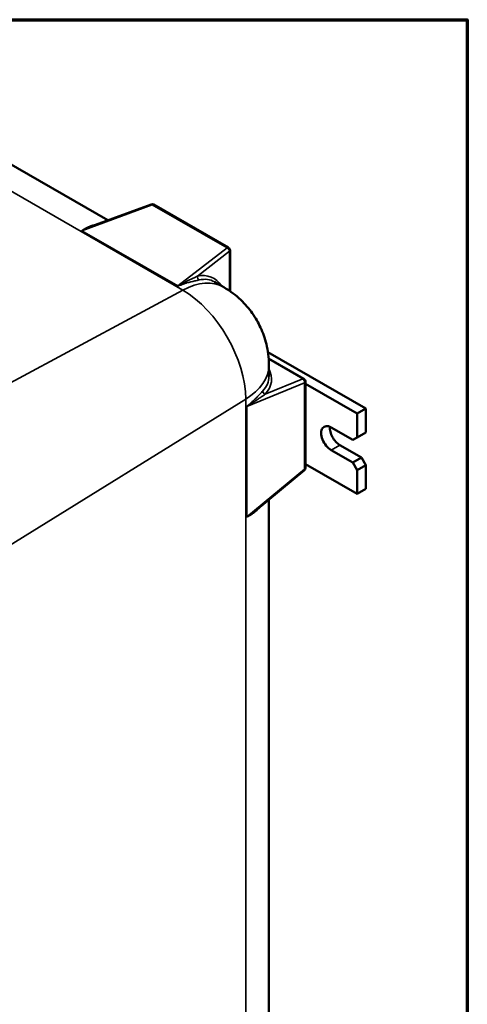
# Model space of a CAD drawing. Units: inches. Extents: x 1 to 146, y 1 to 112.
# Drawn here: x 135 to 144, y 91 to 111 of the extents above; entities that cross this region are included whole.
import ezdxf

# ---------------------------------------------------------------- set-up
doc = ezdxf.new("R2010")
doc.units = ezdxf.units.IN
doc.header["$LTSCALE"] = 6.666667
doc.header["$MEASUREMENT"] = 0
for name, color, linetype, lineweight in [('Border (ANSI)', 7, 'Continuous', 70), ('Visible (ANSI)', 7, 'Continuous', 50), ('Visible Narrow (ANSI)', 7, 'Continuous', 35)]:
    doc.layers.add(name, color=color, linetype=linetype, lineweight=lineweight)

# ---------------------------------------------------------------- blocks, each defined once
blk = doc.blocks.new('Borders Default Border')
at = {"layer": 'Border (ANSI)', "flags": 128}
blk.add_lwpolyline([(0.3937, 0.3937), (0.3937, 16.6063), (21.6063, 16.6063), (21.6063, 0.3937), (0.3937, 0.3937)], dxfattribs=at)

msp = doc.modelspace()

# ---------------------------------------------------------------- linework, layer by layer
at = {"layer": 'Visible (ANSI)'}
for p, q in [((136.744, 106.631), (133.961, 108.238)), ((136.421, 106.511), (137.623, 106.956)), ((139.192, 106.076), (137.676, 106.951)), ((139.224, 105.192), (139.224, 106.021)), ((139.096, 105.273), (138.91, 105.38)), ((141.982, 102.805), (139.993, 103.954)), ((140.725, 103.407), (140.008, 103.821)), ((140.013, 103.457), (140.013, 103.684)), ((140.756, 101.602), (140.756, 103.353)), ((140.756, 103.309), (141.806, 102.703)), ((141.982, 102.805), (141.806, 102.703)), ((141.806, 102.703), (141.806, 102.218)), ((141.982, 102.32), (141.982, 102.805)), ((141.275, 102.422), (141.717, 102.167)), ((141.982, 102.32), (141.806, 102.218)), ((141.452, 102.065), (141.894, 101.81)), ((141.806, 102.218), (141.717, 102.167)), ((141.717, 101.708), (141.275, 101.963)), ((141.806, 101.07), (140.756, 101.676)), ((141.894, 101.81), (141.717, 101.708)), ((141.717, 101.708), (141.806, 101.555)), ((141.806, 101.555), (141.982, 101.657)), ((141.982, 101.657), (141.894, 101.81)), ((141.982, 101.172), (141.982, 101.657)), ((140.734, 101.553), (139.748, 100.735)), ((141.806, 101.555), (141.806, 101.07)), ((141.982, 101.172), (141.806, 101.07)), ((140.013, 78.145), (140.013, 100.955))]:
    msp.add_line(p, q, dxfattribs=at)
for centre, start, end in [((137.644, 106.897), 60, 110.3038), ((139.161, 106.021), 0, 60), ((140.694, 103.353), 0, 60), ((140.694, 101.602), 309.6962, 0)]:
    msp.add_arc(centre, 0.0625, start, end, dxfattribs=at)
for centre, major_axis, start_param, end_param in [((141.275, 102.193), (-0.141, 0.244), 5.497787, 8.63938), ((141.452, 102.295), (0.141, -0.244), 3.821266, 5.497787)]:
    msp.add_ellipse(centre, major_axis=major_axis, ratio=0.57735, start_param=start_param, end_param=end_param, dxfattribs=at)
msp.add_open_spline([(140.013, 103.684), (140.013, 103.848), (139.992, 103.987), (139.932, 104.237), (139.892, 104.348), (139.796, 104.554), (139.741, 104.65), (139.61, 104.836), (139.534, 104.926), (139.348, 105.104), (139.238, 105.191), (139.096, 105.273)], degree=3, knots=[0, 0, 0, 0, 0.314159, 0.314159, 0.628319, 0.628319, 0.942478, 0.942478, 1.256637, 1.256637, 1.570796, 1.570796, 1.570796, 1.570796], dxfattribs=at)
at = {"layer": 'Visible Narrow (ANSI)'}
for p, q in [((131.115, 109.338), (138.264, 105.211)), ((136.217, 106.42), (137.646, 106.949)), ((137.646, 106.949), (139.163, 106.073)), ((136.216, 106.42), (138.161, 105.297)), ((138.162, 105.297), (136.217, 106.42)), ((139.163, 106.073), (138.162, 105.297)), ((138.563, 105.497), (139.212, 106.001)), ((139.212, 106.001), (139.212, 105.2)), ((133.115, 102.446), (138.264, 105.211)), ((140.009, 103.808), (140.701, 103.408)), ((139.567, 102.85), (140.739, 103.328)), ((140.701, 103.408), (139.94, 103.097)), ((140.739, 103.328), (140.739, 101.577)), ((134.58, 99.922), (139.543, 102.995)), ((139.543, 102.995), (139.543, 75.117)), ((139.566, 102.849), (139.566, 100.603)), ((139.567, 100.604), (139.567, 102.85)), ((141.452, 102.065), (141.275, 101.963)), ((140.739, 101.577), (139.567, 100.604))]:
    msp.add_line(p, q, dxfattribs=at)
for centre, major_axis, ratio, start_param, end_param in [((137.644, 106.897), (-0.0217, 0.0586), 0.48789, 5.591383, 6.283185), ((137.644, 106.897), (0.0312, 0.0541), 0.57735, 0, 0.750492), ((136.219, 106.472), (-0.0313, -0.0541), 0.57735, 0.730669, 0.750492), ((139.161, 106.021), (0.0312, 0.0541), 0.57735, 0, 0.750492), ((139.161, 106.021), (0.0383, -0.0494), 0.688283, 0.701769, 2.266505), ((139.161, 106.021), (0.0625, 0), 0.57735, 5.67232, 6.283185), ((138.614, 105.476), (0.0134, -0.0611), 0.841494, 4.190416, 5.692281), ((138.144, 103.793), (0.699, 1.685), 0.469287, 5.975177, 6.599303), ((138.164, 105.349), (0.0313, 0.0541), 0.57735, 3.872261, 3.892084), ((138.221, 103.758), (0.875, 1.516), 0.57735, 0, 0.750492), ((138.195, 103.772), (-0.669, -1.631), 0.465284, 3.078814, 3.456354), ((138.264, 103.734), (0.904, -1.567), 0.57735, 0.785398, 2.356194), ((138.263, 103.684), (1.75, 0), 0.57735, 5.532694, 6.283185), ((138.263, 103.641), (1.747, -0.236), 0.465284, 5.968424, 6.345964), ((138.255, 103.586), (-1.809, 0.237), 0.469287, 2.825475, 3.449601), ((140.694, 103.353), (0.0312, 0.0541), 0.57735, 0, 0.610865), ((140.694, 103.353), (0.0236, -0.0579), 0.688283, 0.875088, 2.439824), ((140.694, 103.353), (0.0625, 0), 0.57735, 5.532694, 6.283185), ((139.948, 103.152), (0.0462, -0.0421), 0.841494, 3.732497, 5.234362), ((139.613, 102.825), (-0.0625, 0), 0.57735, 5.532694, 5.552517), ((140.694, 101.602), (0.0399, -0.0481), 0.48789, 0, 0.691803), ((140.694, 101.602), (0.0625, 0), 0.57735, 5.532694, 6.283185), ((139.613, 100.579), (0.0625, 0), 0.57735, 2.391101, 2.410924)]:
    msp.add_ellipse(centre, major_axis=major_axis, ratio=ratio, start_param=start_param, end_param=end_param, dxfattribs=at)
for points, knots in [([(136.346, 106.496), (136.342, 106.495), (136.338, 106.493), (136.326, 106.487), (136.317, 106.483), (136.3, 106.475), (136.293, 106.471), (136.279, 106.464), (136.273, 106.46), (136.263, 106.454), (136.259, 106.452), (136.251, 106.447), (136.247, 106.445), (136.241, 106.441), (136.239, 106.44), (136.234, 106.437), (136.232, 106.436), (136.229, 106.433), (136.227, 106.432), (136.225, 106.43), (136.224, 106.43), (136.222, 106.428), (136.221, 106.428), (136.22, 106.427), (136.219, 106.426), (136.218, 106.425), (136.218, 106.425), (136.217, 106.424), (136.217, 106.424), (136.216, 106.423), (136.216, 106.423), (136.216, 106.423), (136.216, 106.422), (136.216, 106.422), (136.216, 106.422), (136.215, 106.421), (136.215, 106.421), (136.215, 106.421), (136.215, 106.421), (136.215, 106.421)], [-0.5630263, -0.5630263, -0.5630263, -0.5630263, -0.5187898, -0.5187898, -0.4092435, -0.4092435, -0.3144581, -0.3144581, -0.2415462, -0.2415462, -0.1854601, -0.1854601, -0.1423169, -0.1423169, -0.1091299, -0.1091299, -0.0830213, -0.0830213, -0.064098, -0.064098, -0.0495417, -0.0495417, -0.0383445, -0.0383445, -0.0297312, -0.0297312, -0.0231057, -0.0231057, -0.0180091, -0.0180091, -0.0147535, -0.0147535, -0.0109194, -0.0109194, -0.0079701, -0.0079701, -0.006, -0.006, -0.0046705, -0.0046705, -0.0046705, -0.0046705]), ([(136.217, 106.42), (136.217, 106.42), (136.217, 106.42), (136.217, 106.421), (136.217, 106.421), (136.217, 106.421), (136.217, 106.421), (136.217, 106.421), (136.217, 106.421), (136.217, 106.421), (136.217, 106.421), (136.217, 106.422), (136.217, 106.422), (136.218, 106.422), (136.218, 106.422), (136.219, 106.423), (136.219, 106.423), (136.219, 106.423), (136.22, 106.423), (136.221, 106.424), (136.221, 106.424), (136.223, 106.425), (136.223, 106.425), (136.225, 106.426), (136.226, 106.427), (136.228, 106.428), (136.229, 106.429), (136.232, 106.43), (136.234, 106.431), (136.238, 106.433), (136.241, 106.434), (136.246, 106.437), (136.249, 106.438), (136.256, 106.442), (136.26, 106.444), (136.269, 106.448), (136.275, 106.45), (136.287, 106.456), (136.293, 106.459), (136.309, 106.466), (136.318, 106.47), (136.337, 106.478), (136.348, 106.482), (136.372, 106.492), (136.386, 106.498), (136.407, 106.506), (136.414, 106.509), (136.421, 106.511)], [0, 0, 0, 0, 0.0010614, 0.0010614, 0.0024932, 0.0024932, 0.0038874, 0.0038874, 0.006, 0.006, 0.0079701, 0.0079701, 0.0109194, 0.0109194, 0.0147535, 0.0147535, 0.0180091, 0.0180091, 0.0231057, 0.0231057, 0.0297312, 0.0297312, 0.0383445, 0.0383445, 0.0495417, 0.0495417, 0.064098, 0.064098, 0.0830213, 0.0830213, 0.1091299, 0.1091299, 0.1423169, 0.1423169, 0.1854601, 0.1854601, 0.2415462, 0.2415462, 0.3144581, 0.3144581, 0.4092435, 0.4092435, 0.5187898, 0.5187898, 0.6680374, 0.6680374, 0.7427877, 0.7427877, 0.7427877, 0.7427877]), ([(136.525, 106.55), (136.512, 106.548), (136.499, 106.545), (136.463, 106.538), (136.442, 106.532), (136.404, 106.52), (136.388, 106.514), (136.363, 106.504), (136.354, 106.5), (136.346, 106.496)], [-1.2641756, -1.2641756, -1.2641756, -1.2641756, -1.1142878, -1.1142878, -0.8620593, -0.8620593, -0.6680374, -0.6680374, -0.5630263, -0.5630263, -0.5630263, -0.5630263]), ([(136.215, 106.421), (136.215, 106.421), (136.215, 106.421), (136.216, 106.421), (136.216, 106.42), (136.216, 106.42), (136.216, 106.42), (136.216, 106.42), (136.216, 106.42), (136.216, 106.42)], [-0.004670468, -0.004670468, -0.004670468, -0.004670468, -0.003887381, -0.003887381, -0.002493166, -0.002493166, -0.001061411, -0.001061411, 0, 0, 0, 0]), ([(138.563, 105.497), (138.535, 105.483), (138.505, 105.469), (138.426, 105.431), (138.376, 105.407), (138.298, 105.367), (138.269, 105.352), (138.224, 105.329), (138.208, 105.32), (138.187, 105.309), (138.182, 105.306), (138.174, 105.302), (138.171, 105.3), (138.165, 105.298), (138.163, 105.297), (138.162, 105.297)], [0, 0, 0, 0, 0.402028, 0.402028, 1.002204, 1.002204, 1.337553, 1.337553, 1.519005, 1.519005, 1.576312, 1.576312, 1.61426, 1.61426, 1.633618, 1.633618, 1.633618, 1.633618]), ([(138.163, 105.296), (138.165, 105.296), (138.167, 105.297), (138.173, 105.298), (138.177, 105.299), (138.187, 105.303), (138.192, 105.305), (138.216, 105.313), (138.234, 105.32), (138.277, 105.336), (138.303, 105.344), (138.328, 105.352)], [-1.6289331, -1.6289331, -1.6289331, -1.6289331, -1.6142601, -1.6142601, -1.5763117, -1.5763117, -1.5190054, -1.5190054, -1.3375528, -1.3375528, -1.0707345, -1.0707345, -1.0707345, -1.0707345]), ([(138.328, 105.352), (138.335, 105.354), (138.341, 105.356), (138.403, 105.375), (138.457, 105.388), (138.539, 105.407), (138.57, 105.413), (138.596, 105.419)], [-1.070734, -1.070734, -1.070734, -1.070734, -1.002204, -1.002204, -0.402028, -0.402028, 0, 0, 0, 0]), ([(139.567, 102.85), (139.567, 102.85), (139.567, 102.85), (139.567, 102.85), (139.567, 102.85), (139.567, 102.851), (139.567, 102.851), (139.568, 102.851), (139.568, 102.851), (139.568, 102.851), (139.568, 102.851), (139.568, 102.852), (139.569, 102.852), (139.569, 102.852), (139.569, 102.853), (139.57, 102.853), (139.57, 102.853), (139.571, 102.854), (139.571, 102.854), (139.572, 102.855), (139.573, 102.855), (139.574, 102.856), (139.575, 102.857), (139.576, 102.858), (139.577, 102.858), (139.579, 102.86), (139.581, 102.86), (139.583, 102.862), (139.585, 102.863), (139.589, 102.866), (139.591, 102.867), (139.596, 102.87), (139.599, 102.872), (139.605, 102.876), (139.609, 102.878), (139.617, 102.883), (139.622, 102.886), (139.633, 102.893), (139.639, 102.897), (139.653, 102.905), (139.66, 102.91), (139.677, 102.921), (139.686, 102.926), (139.707, 102.94), (139.719, 102.947), (139.746, 102.965), (139.761, 102.975), (139.795, 102.998), (139.814, 103.011), (139.857, 103.04), (139.88, 103.056), (139.915, 103.08), (139.928, 103.089), (139.94, 103.097)], [0, 0, 0, 0, 0.001061, 0.001061, 0.002493, 0.002493, 0.003887, 0.003887, 0.006, 0.006, 0.00797, 0.00797, 0.010919, 0.010919, 0.014754, 0.014754, 0.018009, 0.018009, 0.023106, 0.023106, 0.029731, 0.029731, 0.038344, 0.038344, 0.049542, 0.049542, 0.064098, 0.064098, 0.083021, 0.083021, 0.10913, 0.10913, 0.142317, 0.142317, 0.18546, 0.18546, 0.241546, 0.241546, 0.314458, 0.314458, 0.409244, 0.409244, 0.51879, 0.51879, 0.668037, 0.668037, 0.862059, 0.862059, 1.114288, 1.114288, 1.442185, 1.442185, 1.632231, 1.632231, 1.632231, 1.632231]), ([(139.89, 103.165), (139.881, 103.156), (139.872, 103.145), (139.845, 103.116), (139.827, 103.096), (139.792, 103.059), (139.776, 103.043), (139.747, 103.013), (139.733, 103), (139.712, 102.98), (139.705, 102.973), (139.697, 102.966)], [-1.632231, -1.632231, -1.632231, -1.632231, -1.442185, -1.442185, -1.114288, -1.114288, -0.862059, -0.862059, -0.668037, -0.668037, -0.563026, -0.563026, -0.563026, -0.563026]), ([(139.697, 102.966), (139.694, 102.963), (139.691, 102.96), (139.68, 102.95), (139.671, 102.943), (139.656, 102.929), (139.649, 102.923), (139.636, 102.912), (139.63, 102.907), (139.62, 102.898), (139.615, 102.894), (139.607, 102.888), (139.604, 102.885), (139.598, 102.88), (139.595, 102.877), (139.59, 102.873), (139.588, 102.872), (139.584, 102.868), (139.583, 102.867), (139.58, 102.865), (139.579, 102.864), (139.576, 102.862), (139.576, 102.861), (139.574, 102.859), (139.573, 102.859), (139.572, 102.858), (139.571, 102.857), (139.57, 102.856), (139.57, 102.856), (139.569, 102.855), (139.569, 102.855), (139.569, 102.854), (139.568, 102.854), (139.568, 102.853), (139.568, 102.853), (139.567, 102.852), (139.567, 102.852), (139.567, 102.851), (139.567, 102.851), (139.567, 102.851)], [-0.5630263, -0.5630263, -0.5630263, -0.5630263, -0.5187898, -0.5187898, -0.4092435, -0.4092435, -0.3144581, -0.3144581, -0.2415462, -0.2415462, -0.1854601, -0.1854601, -0.1423169, -0.1423169, -0.1091299, -0.1091299, -0.0830213, -0.0830213, -0.064098, -0.064098, -0.0495417, -0.0495417, -0.0383445, -0.0383445, -0.0297312, -0.0297312, -0.0231057, -0.0231057, -0.0180091, -0.0180091, -0.0147535, -0.0147535, -0.0109194, -0.0109194, -0.0079701, -0.0079701, -0.006, -0.006, -0.0046705, -0.0046705, -0.0046705, -0.0046705]), ([(139.567, 102.851), (139.567, 102.851), (139.567, 102.851), (139.567, 102.851), (139.567, 102.85), (139.566, 102.85), (139.566, 102.85), (139.566, 102.85), (139.566, 102.85), (139.566, 102.849)], [-0.004670468, -0.004670468, -0.004670468, -0.004670468, -0.003887381, -0.003887381, -0.002493166, -0.002493166, -0.001061411, -0.001061411, 0, 0, 0, 0]), ([(139.748, 100.735), (139.739, 100.728), (139.731, 100.721), (139.695, 100.693), (139.668, 100.672), (139.625, 100.641), (139.61, 100.63), (139.59, 100.616), (139.585, 100.613), (139.577, 100.608), (139.574, 100.606), (139.569, 100.604), (139.567, 100.603), (139.567, 100.604)], [0.8908926, 0.8908926, 0.8908926, 0.8908926, 1.0022038, 1.0022038, 1.3375528, 1.3375528, 1.5190054, 1.5190054, 1.5763117, 1.5763117, 1.6142601, 1.6142601, 1.633618, 1.633618, 1.633618, 1.633618]), ([(139.567, 100.602), (139.568, 100.602), (139.569, 100.602), (139.573, 100.603), (139.576, 100.604), (139.584, 100.607), (139.589, 100.61), (139.608, 100.62), (139.623, 100.628), (139.658, 100.65), (139.678, 100.663), (139.697, 100.677)], [-1.6289331, -1.6289331, -1.6289331, -1.6289331, -1.6142601, -1.6142601, -1.5763117, -1.5763117, -1.5190054, -1.5190054, -1.3375528, -1.3375528, -1.0707345, -1.0707345, -1.0707345, -1.0707345]), ([(139.697, 100.677), (139.702, 100.681), (139.707, 100.685), (139.755, 100.721), (139.793, 100.757), (139.83, 100.801), (139.831, 100.804), (139.833, 100.806)], [-1.0707345, -1.0707345, -1.0707345, -1.0707345, -1.0022038, -1.0022038, -0.4020284, -0.4020284, -0.3680845, -0.3680845, -0.3680845, -0.3680845])]:
    msp.add_open_spline(points, degree=3, knots=knots, dxfattribs=at)
for points in [[(138.161, 105.297), (138.162, 105.297), (138.162, 105.296), (138.163, 105.296)], [(139.566, 100.603), (139.566, 100.603), (139.567, 100.602), (139.567, 100.602)]]:
    msp.add_open_spline(points, degree=3, dxfattribs=at)

# ---------------------------------------------------------------- block references
at = {"xscale": 6.666666666666667, "yscale": 6.666666666666667, "zscale": 6.666666666666667}
msp.add_blockref('Borders Default Border', (0, 0), dxfattribs=at)

doc.saveas('drawing.dxf')
